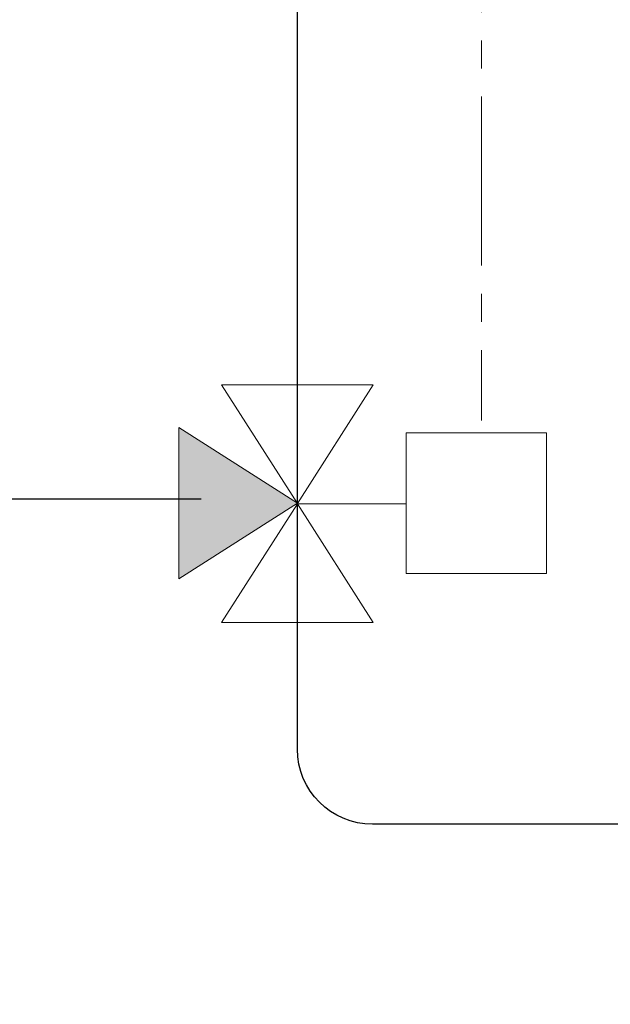
# Model space of a CAD drawing. Extents: x 22 to 1413, y 24 to 821.
# Drawn here: x 570 to 612, y 247 to 317 of the extents above; entities that cross this region are included whole.
import ezdxf

# ---------------------------------------------------------------- set-up
doc = ezdxf.new("R2010")
doc.units = 0
doc.header["$MEASUREMENT"] = 0
doc.linetypes.add('AI-Linetype-29', pattern=[18, 12, -2, 2, -2])
doc.linetypes.add('AI-Linetype-44', pattern=[12, 8, -4])
doc.layers.add('dwg', color=7, linetype='Continuous', lineweight=0)

msp = doc.modelspace()

# ---------------------------------------------------------------- hatches: boundary and pattern name
at = {"layer": 'dwg', "true_color": 0x010101, "transparency": 33554687}
h = msp.add_hatch(color=18, dxfattribs=at)
h.dxf.hatch_style = 2
h.paths.add_polyline_path([(590.134, 282.93), (581.72, 288.312), (581.72, 277.545)])

# ---------------------------------------------------------------- linework, layer by layer
at = {"layer": 'dwg', "color": 250, "lineweight": 30, "true_color": 0x1e1f1d}
msp.add_line((553.762, 283.23), (583.296, 283.23), dxfattribs=at)
at = {"layer": 'dwg', "color": 18, "lineweight": 15, "true_color": 0x010101}
msp.add_line((590.135, 282.873), (597.848, 282.873), dxfattribs=at)
for points in [[(590.135, 282.915), (595.516, 291.329), (584.751, 291.329)], [(590.134, 282.93), (581.72, 288.312), (581.72, 277.545)], [(597.848, 287.916), (607.823, 287.916), (607.823, 277.941), (597.848, 277.941)], [(590.135, 282.873), (595.516, 274.46), (584.751, 274.46)], [(590.135, 282.873), (595.516, 274.46), (584.751, 274.46)]]:
    msp.add_lwpolyline(points, close=True, dxfattribs=at)
at = {"layer": 'dwg', "color": 18, "linetype": 'AI-Linetype-29', "lineweight": 9, "true_color": 0x010101}
msp.add_open_spline([(555.632, 570.237), (555.632, 570.237), (569.556, 570.237), (569.556, 570.237), (569.556, 570.237), (568.684, 333.657), (569.556, 325.105), (569.556, 325.105), (603.197, 325.105), (603.197, 325.105), (603.197, 325.105), (603.197, 288.794), (603.197, 288.794)], degree=3, knots=[0, 0, 0, 0, 1, 1, 1, 2, 2, 2, 3, 3, 3, 4, 4, 4, 4], dxfattribs=at)
at = {"layer": 'dwg', "color": 250, "lineweight": 30, "true_color": 0x1e1e1c}
msp.add_open_spline([(902.793, 351.799), (902.793, 351.799), (857.197, 351.799), (857.197, 351.799), (854.252, 351.799), (851.864, 349.412), (851.864, 346.467), (851.864, 346.467), (851.864, 265.455), (851.864, 265.455), (851.864, 262.51), (849.477, 260.123), (846.532, 260.123), (846.532, 260.123), (595.468, 260.123), (595.468, 260.123), (592.523, 260.123), (590.135, 262.51), (590.135, 265.455), (590.135, 265.455), (590.135, 422.401), (590.135, 422.401), (590.135, 425.346), (592.523, 427.734), (595.468, 427.734), (595.468, 427.734), (657.544, 427.734), (657.544, 427.734)], degree=3, knots=[0, 0, 0, 0, 1, 1, 1, 2, 2, 2, 3, 3, 3, 4, 4, 4, 5, 5, 5, 6, 6, 6, 7, 7, 7, 8, 8, 8, 9, 9, 9, 9], dxfattribs=at)
at = {"layer": 'dwg', "color": 250, "linetype": 'AI-Linetype-44', "lineweight": 30, "true_color": 0x1e1e1c}
msp.add_open_spline([(905.954, 316.014), (905.954, 316.014), (877.843, 316.014), (877.843, 316.014), (874.474, 316.014), (871.743, 313.627), (871.743, 310.682), (871.743, 310.682), (871.743, 210.15), (871.743, 210.15), (871.743, 207.205), (869.012, 204.818), (865.643, 204.818), (865.643, 204.818), (438.355, 204.818), (438.355, 204.818), (435.224, 204.818), (432.686, 207.356), (432.686, 210.487), (432.686, 210.487), (432.686, 238.133), (432.686, 238.133), (432.686, 241.264), (430.148, 243.803), (427.017, 243.803), (427.017, 243.803), (361.457, 243.803), (361.457, 243.803)], degree=3, knots=[0, 0, 0, 0, 1, 1, 1, 2, 2, 2, 3, 3, 3, 4, 4, 4, 5, 5, 5, 6, 6, 6, 7, 7, 7, 8, 8, 8, 9, 9, 9, 9], dxfattribs=at)

doc.saveas('drawing.dxf')
